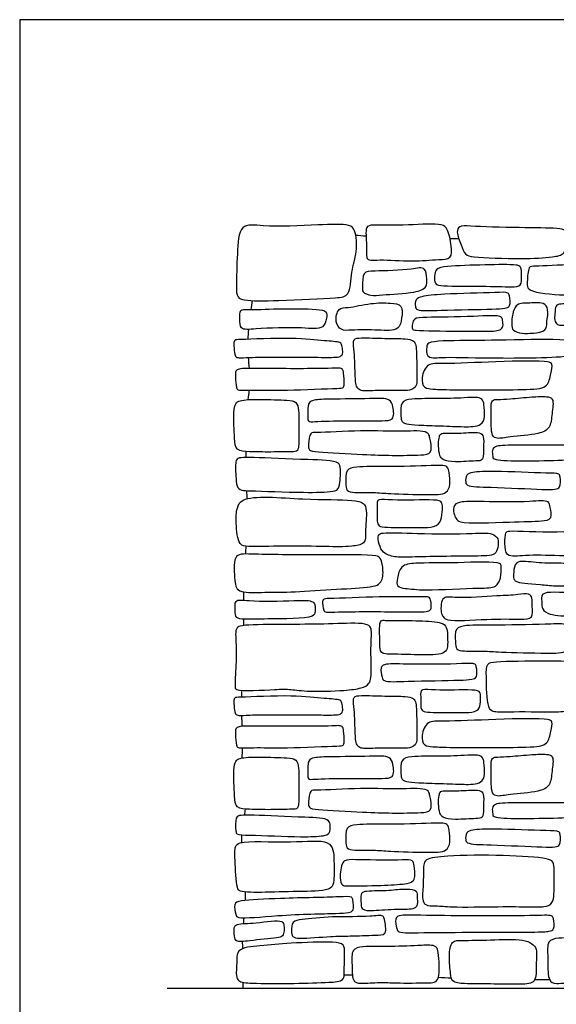
# Model space of a CAD drawing. Units: feet. Extents: x 0 to 12.5, y -2.2 to 10.5.
# Drawn here: x 0 to 4.2, y 2.8 to 10.5 of the extents above; entities that cross this region are included whole.
import ezdxf

# ---------------------------------------------------------------- set-up
doc = ezdxf.new("R2010")
doc.units = ezdxf.units.FT
doc.header["$MEASUREMENT"] = 0
for name, color, linetype, true_color in [('2D$AG-BUILDINGS', 7, 'Continuous', 0x66ccff), ('2D$AG-DIAGRAM', 7, 'Continuous', 0xfecc66), ('2D$X-VPRT', 7, 'Continuous', 0xfb02ff)]:
    doc.layers.add(name, color=color, linetype=linetype, true_color=true_color)

msp = doc.modelspace()

# ---------------------------------------------------------------- linework, layer by layer
at = {"layer": '2D$AG-BUILDINGS'}
msp.add_lwpolyline([(1.7452, 2.9489), (1.7452, 2.9033), (7.6068, 2.9033)], dxfattribs=at)
for points, knots in [([(1.7589, 8.2828), (1.7337, 8.2867), (1.6966, 8.2998), (1.6923, 8.4056), (1.7017, 8.6339), (1.7135, 8.8896), (1.9245, 8.8498), (2.318, 8.8678), (2.5701, 8.8807), (2.6322, 8.8274), (2.6418, 8.6486), (2.5903, 8.5129), (2.5872, 8.3101), (2.4554, 8.2974), (2.0326, 8.2763), (1.8138, 8.2744), (1.7589, 8.2828)], [0, 0, 0, 0, 0.275669, 0.619326, 1.197728, 1.727231, 2.19465, 2.94947, 3.518511, 3.81043, 4.277542, 4.745084, 5.223625, 5.595365, 6.365663, 6.96646, 6.96646, 6.96646, 6.96646]), ([(2.8201, 8.5954), (2.7807, 8.5946), (2.7349, 8.5877), (2.7062, 8.6154), (2.7202, 8.7097), (2.6953, 8.8609), (2.775, 8.871), (3.0372, 8.862), (3.2956, 8.887), (3.3524, 8.8361), (3.3769, 8.7088), (3.3826, 8.6004), (3.2617, 8.6012), (3.0689, 8.5789), (2.8867, 8.5967), (2.8201, 8.5954)], [0, 0, 0, 0, 0.340702, 0.530741, 0.889721, 1.319334, 1.587673, 2.196191, 2.784335, 3.070269, 3.487732, 3.831144, 4.184029, 4.712229, 5.28855, 5.28855, 5.28855, 5.28855]), ([(3.5554, 8.6198), (3.5203, 8.6234), (3.4807, 8.6319), (3.4525, 8.7158), (3.4124, 8.8086), (3.4376, 8.8678), (3.543, 8.8563), (3.9034, 8.8469), (4.1878, 8.8446), (4.2772, 8.8349), (4.2823, 8.7447), (4.2681, 8.6361), (4.1534, 8.6151), (3.9227, 8.6011), (3.634, 8.6116), (3.5554, 8.6198)], [0, 0, 0, 0, 0.311111, 0.640352, 1.009925, 1.258512, 1.600538, 2.313288, 2.944295, 3.244561, 3.56725, 3.930215, 4.285056, 4.863716, 5.561465, 5.561465, 5.561465, 5.561465]), ([(3.2509, 8.4127), (3.2408, 8.4257), (3.2441, 8.4694), (3.2508, 8.5298), (3.3614, 8.5499), (3.6322, 8.5564), (3.8726, 8.5621), (3.9249, 8.5447), (3.9246, 8.4679), (3.927, 8.3873), (3.8318, 8.3839), (3.6162, 8.3923), (3.3331, 8.3885), (3.2612, 8.3992), (3.2509, 8.4127)], [0, 0, 0, 0, 0.285827, 0.555204, 0.897184, 1.526387, 2.094226, 2.326281, 2.634946, 2.937291, 3.245974, 3.802445, 4.434793, 4.729015, 4.729015, 4.729015, 4.729015]), ([(4.3422, 8.3208), (4.2432, 8.3204), (4.0503, 8.3321), (3.9662, 8.3713), (3.9705, 8.4261), (3.9734, 8.5486), (4.0443, 8.5436), (4.3478, 8.5654), (4.6247, 8.5515), (4.8445, 8.5659), (4.8595, 8.5048), (4.8671, 8.4461), (4.8796, 8.346), (4.7787, 8.3369), (4.554, 8.334), (4.4277, 8.3211), (4.3422, 8.3208)], [0, 0, 0, 0, 0.636109, 0.953106, 1.213108, 1.59142, 1.851822, 2.483003, 3.137336, 3.640821, 3.882891, 4.175842, 4.507232, 4.83163, 5.378607, 5.927331, 5.927331, 5.927331, 5.927331]), ([(2.7473, 8.3198), (2.7237, 8.3234), (2.6756, 8.3406), (2.682, 8.3918), (2.6791, 8.5076), (2.7871, 8.5079), (3.0535, 8.5151), (3.1773, 8.5491), (3.1846, 8.4459), (3.1878, 8.3784), (3.0793, 8.3327), (2.8392, 8.3255), (2.7752, 8.3155), (2.7473, 8.3198)], [0, 0, 0, 0, 0.297898, 0.547999, 0.906971, 1.248605, 1.865834, 2.237315, 2.562876, 2.846282, 3.218463, 3.791771, 4.143758, 4.143758, 4.143758, 4.143758]), ([(3.1109, 8.2077), (3.1005, 8.2125), (3.0917, 8.2299), (3.0938, 8.2915), (3.1531, 8.3142), (3.3271, 8.332), (3.7001, 8.3373), (3.8206, 8.3462), (3.8305, 8.3151), (3.8431, 8.2301), (3.7879, 8.2152), (3.6845, 8.2089), (3.3095, 8.2055), (3.1374, 8.1953), (3.1109, 8.2077)], [0, 0, 0, 0, 0.195341, 0.461319, 0.720874, 1.210039, 1.9384, 2.307464, 2.491781, 2.810775, 3.047028, 3.4165, 4.14672, 4.646174, 4.646174, 4.646174, 4.646174]), ([(2.5696, 8.2247), (2.5385, 8.2217), (2.4878, 8.2256), (2.4634, 8.1119), (2.5119, 8.0394), (2.6061, 8.0493), (2.799, 8.0493), (2.9686, 8.0366), (2.9881, 8.1399), (2.9987, 8.2481), (2.8914, 8.2605), (2.7473, 8.2613), (2.6183, 8.2295), (2.5696, 8.2247)], [0, 0, 0, 0, 0.313475, 0.670468, 0.984551, 1.321559, 1.846912, 2.295092, 2.636609, 2.986459, 3.322667, 3.777711, 4.267861, 4.267861, 4.267861, 4.267861]), ([(3.8624, 8.0463), (3.8501, 8.0574), (3.8426, 8.097), (3.8638, 8.2618), (3.9729, 8.2538), (4.097, 8.2707), (4.1398, 8.2083), (4.1204, 8.1121), (4.1228, 8.0353), (4.0123, 8.0225), (3.9329, 8.0176), (3.8765, 8.0335), (3.8624, 8.0463)], [0, 0, 0, 0, 0.26768, 0.704507, 1.058728, 1.459427, 1.741714, 2.103107, 2.396112, 2.751345, 3.09624, 3.403286, 3.403286, 3.403286, 3.403286]), ([(4.558, 8.0798), (4.4482, 8.0841), (4.2515, 8.0887), (4.2056, 8.0848), (4.177, 8.1262), (4.1887, 8.173), (4.1846, 8.2431), (4.2427, 8.2532), (4.3877, 8.255), (4.6951, 8.257), (4.9141, 8.2522), (5.0009, 8.2587), (5.0251, 8.2197), (5.0175, 8.1538), (5.0342, 8.0665), (4.9431, 8.0668), (4.7786, 8.068), (4.6527, 8.0761), (4.558, 8.0798)], [0, 0, 0, 0, 0.648308, 0.88036, 1.110141, 1.369689, 1.654171, 1.895875, 2.333614, 2.99162, 3.543096, 3.857598, 4.07368, 4.37852, 4.687221, 4.987476, 5.454652, 6.013722, 6.013722, 6.013722, 6.013722]), ([(1.7839, 8.2076), (1.7571, 8.2083), (1.7164, 8.2129), (1.7243, 8.1327), (1.7185, 8.0437), (1.866, 8.0597), (2.1935, 8.0728), (2.3762, 8.0462), (2.3998, 8.1372), (2.4068, 8.1993), (2.3037, 8.2137), (2.0233, 8.2161), (1.8393, 8.2061), (1.7839, 8.2076)], [0, 0, 0, 0, 0.273973, 0.572136, 0.877696, 1.272894, 1.964128, 2.430994, 2.74424, 3.00028, 3.329147, 3.961504, 4.525894, 4.525894, 4.525894, 4.525894]), ([(3.0714, 8.057), (3.0676, 8.0654), (3.0718, 8.0971), (3.0849, 8.1439), (3.1999, 8.1483), (3.5286, 8.1492), (3.7755, 8.1681), (3.7745, 8.1227), (3.786, 8.0762), (3.7537, 8.0393), (3.6299, 8.0369), (3.4368, 8.0384), (3.1104, 8.0424), (3.075, 8.0493), (3.0714, 8.057)], [0, 0, 0, 0, 0.227178, 0.459233, 0.816577, 1.516726, 2.058818, 2.250474, 2.49612, 2.723648, 3.107079, 3.653045, 4.310996, 4.517413, 4.517413, 4.517413, 4.517413]), ([(1.7229, 7.8302), (1.7113, 7.8304), (1.6877, 7.8329), (1.6786, 7.8672), (1.6736, 7.9424), (1.6794, 7.9726), (1.7312, 7.9722), (2.171, 7.9923), (2.3648, 7.9611), (2.5038, 7.9571), (2.5196, 7.9358), (2.5263, 7.8938), (2.5274, 7.8517), (2.4962, 7.8354), (2.4296, 7.833), (2.3045, 7.8351), (1.7908, 7.8368), (1.7397, 7.83), (1.7229, 7.8302)], [0, 0, 0, 0, 0.204421, 0.400453, 0.639562, 0.81726, 1.050063, 1.612389, 2.158576, 2.563157, 2.725223, 2.963316, 3.192315, 3.388882, 3.672423, 4.100683, 4.74715, 5.042219, 5.042219, 5.042219, 5.042219]), ([(2.9957, 7.9798), (2.9564, 7.9824), (2.8569, 7.9803), (2.68, 7.989), (2.6021, 7.9806), (2.6183, 7.8913), (2.6225, 7.7093), (2.6285, 7.5993), (2.6722, 7.5669), (2.7817, 7.5772), (2.9891, 7.5719), (3.0607, 7.576), (3.1061, 7.6084), (3.1078, 7.6704), (3.1049, 7.822), (3.1009, 7.9501), (3.0643, 7.9718), (3.0234, 7.9779), (2.9957, 7.9798)], [0, 0, 0, 0, 0.43368, 0.930961, 1.210225, 1.520664, 2.032021, 2.4071, 2.6407, 3.02316, 3.558615, 3.868274, 4.11398, 4.38819, 4.852876, 5.257309, 5.468486, 5.775211, 5.775211, 5.775211, 5.775211]), ([(3.1916, 7.8461), (3.1786, 7.8621), (3.1833, 7.9164), (3.191, 7.9646), (3.5171, 7.9638), (3.8277, 7.9692), (4.3686, 7.9814), (4.3645, 7.8909), (4.3758, 7.8292), (3.6177, 7.8266), (3.3196, 7.8392), (3.2079, 7.8259), (3.1916, 7.8461)], [0, 0, 0, 0, 0.304317, 0.518554, 1.140324, 1.848094, 2.366809, 2.619375, 3.019355, 3.695124, 4.350805, 4.7331, 4.7331, 4.7331, 4.7331]), ([(3.2314, 7.5859), (3.2083, 7.5874), (3.1539, 7.5908), (3.1389, 7.68), (3.1831, 7.791), (3.319, 7.7814), (3.7585, 7.8023), (4.121, 7.8103), (4.1707, 7.7832), (4.1521, 7.7036), (4.1325, 7.5943), (3.9768, 7.5783), (3.3462, 7.5788), (3.2636, 7.5839), (3.2314, 7.5859)], [0, 0, 0, 0, 0.282716, 0.611252, 1.01084, 1.38018, 1.964621, 2.657057, 2.884172, 3.197035, 3.555056, 3.993017, 4.745666, 5.13882, 5.13882, 5.13882, 5.13882]), ([(2.4899, 7.7507), (2.5015, 7.7506), (2.5252, 7.748), (2.5342, 7.7138), (2.5392, 7.6222), (2.5334, 7.592), (2.4816, 7.5925), (2.0418, 7.5724), (1.848, 7.5824), (1.709, 7.5719), (1.6932, 7.5932), (1.6866, 7.6872), (1.6854, 7.7293), (1.7166, 7.7456), (1.7832, 7.748), (1.9083, 7.7459), (2.422, 7.7441), (2.4731, 7.7509), (2.4899, 7.7507)], [0, 0, 0, 0, 0.204421, 0.400453, 0.639562, 0.81726, 1.050063, 1.612389, 2.158576, 2.563157, 2.725223, 2.963316, 3.192315, 3.388882, 3.672423, 4.100683, 4.74715, 5.042219, 5.042219, 5.042219, 5.042219]), ([(2.1716, 7.1069), (2.1858, 7.1257), (2.1782, 7.2408), (2.1883, 7.4114), (2.1663, 7.4898), (2.0824, 7.5013), (1.8822, 7.5054), (1.728, 7.5038), (1.6846, 7.4734), (1.6696, 7.3989), (1.6794, 7.2062), (1.6877, 7.1004), (1.8067, 7.096), (1.9604, 7.092), (2.1201, 7.098), (2.1631, 7.0956), (2.1716, 7.1069)], [0, 0, 0, 0, 0.41096, 0.909366, 1.207457, 1.517309, 2.0507, 2.504411, 2.741094, 3.047772, 3.5668, 3.913548, 4.27282, 4.74739, 5.213323, 5.462214, 5.462214, 5.462214, 5.462214]), ([(2.3091, 7.332), (2.2835, 7.3305), (2.2487, 7.3274), (2.2544, 7.3864), (2.2503, 7.4804), (2.3088, 7.5048), (2.445, 7.5081), (2.7253, 7.5095), (2.898, 7.5179), (2.9207, 7.4503), (2.9353, 7.3406), (2.7987, 7.3372), (2.5682, 7.3407), (2.3666, 7.3353), (2.3091, 7.332)], [0, 0, 0, 0, 0.262981, 0.514894, 0.860786, 1.116957, 1.54063, 2.17524, 2.63017, 2.915534, 3.262537, 3.526612, 4.162389, 4.753916, 4.753916, 4.753916, 4.753916]), ([(3.1202, 7.3047), (3.0347, 7.309), (2.9808, 7.3171), (2.9823, 7.3838), (2.973, 7.4913), (3.0784, 7.514), (3.3085, 7.5083), (3.4717, 7.5174), (3.6208, 7.525), (3.632, 7.4601), (3.6411, 7.3727), (3.6124, 7.2902), (3.4468, 7.2917), (3.3297, 7.2972), (3.1698, 7.3021), (3.1202, 7.3047)], [0, 0, 0, 0, 0.731969, 1.010144, 1.365422, 1.697669, 2.263593, 2.941912, 3.350454, 3.608702, 3.955722, 4.259984, 4.710767, 5.3262, 5.751372, 5.751372, 5.751372, 5.751372]), ([(3.836, 7.5103), (3.7975, 7.5073), (3.7446, 7.5043), (3.6803, 7.5048), (3.6923, 7.3855), (3.6822, 7.2217), (3.7367, 7.1934), (3.8408, 7.2176), (4.0512, 7.2269), (4.1545, 7.2789), (4.1601, 7.3913), (4.1826, 7.5135), (4.1154, 7.5308), (4.0019, 7.5251), (3.8869, 7.5142), (3.836, 7.5103)], [0, 0, 0, 0, 0.361393, 0.60447, 0.981743, 1.448964, 1.689056, 2.062878, 2.602958, 2.970986, 3.352212, 3.736442, 3.994636, 4.389895, 4.866537, 4.866537, 4.866537, 4.866537]), ([(2.6804, 7.075), (2.5701, 7.0801), (2.3404, 7.0918), (2.2563, 7.1033), (2.2606, 7.1581), (2.2636, 7.2486), (2.3344, 7.2436), (2.6958, 7.2654), (2.9727, 7.2514), (3.1925, 7.2659), (3.2075, 7.2048), (3.2151, 7.1781), (3.2275, 7.078), (3.1267, 7.0689), (2.902, 7.066), (2.7756, 7.0706), (2.6804, 7.075)], [0, 0, 0, 0, 0.636109, 0.953106, 1.213108, 1.59142, 1.851822, 2.483003, 3.137336, 3.640821, 3.882891, 4.175842, 4.507232, 4.83163, 5.378607, 5.927331, 5.927331, 5.927331, 5.927331]), ([(3.6056, 7.239), (3.5793, 7.2518), (3.4674, 7.2402), (3.3466, 7.2415), (3.2884, 7.2421), (3.2784, 7.2009), (3.2729, 7.1397), (3.2831, 7.0668), (3.3086, 7.027), (3.411, 7.0128), (3.5602, 7.0257), (3.6289, 7.0246), (3.6237, 7.1039), (3.6336, 7.1974), (3.6209, 7.2315), (3.6056, 7.239)], [0, 0, 0, 0, 0.42428, 0.845723, 1.097449, 1.310217, 1.603634, 1.915914, 2.147993, 2.511398, 2.973716, 3.238534, 3.534893, 3.89869, 4.146349, 4.146349, 4.146349, 4.146349]), ([(4.6583, 7.1275), (4.6622, 7.119), (4.658, 7.0873), (4.6449, 7.0405), (4.5299, 7.0362), (4.4265, 7.0353), (3.7001, 7.0163), (3.7012, 7.0617), (3.6897, 7.1082), (3.722, 7.1451), (3.8458, 7.1475), (4.5184, 7.146), (4.6194, 7.142), (4.6548, 7.1351), (4.6583, 7.1275)], [0, 0, 0, 0, 0.227178, 0.459233, 0.816577, 1.516726, 2.058818, 2.250474, 2.49612, 2.723648, 3.107079, 3.653045, 4.310996, 4.517413, 4.517413, 4.517413, 4.517413]), ([(2.4901, 7.0066), (2.5032, 6.9969), (2.5109, 6.9653), (2.505, 6.8003), (2.4444, 6.7813), (2.1907, 6.7745), (1.8181, 6.7926), (1.6973, 6.7912), (1.6893, 6.9265), (1.6821, 7.0408), (1.7381, 7.0522), (1.8416, 7.052), (2.2162, 7.0319), (2.4567, 7.0313), (2.4901, 7.0066)], [0, 0, 0, 0, 0.195341, 0.461319, 0.720874, 1.210039, 1.9384, 2.307464, 2.491781, 2.810775, 3.047028, 3.4165, 4.14672, 4.646174, 4.646174, 4.646174, 4.646174]), ([(2.767, 6.7767), (2.7206, 6.7778), (2.6278, 6.7744), (2.5512, 6.786), (2.5527, 6.8527), (2.5435, 6.9601), (2.6488, 6.9829), (2.8789, 6.9772), (3.2, 6.9863), (3.3492, 6.9939), (3.3604, 6.9289), (3.3695, 6.8415), (3.3408, 6.7591), (3.1751, 6.7605), (2.9001, 6.7661), (2.8118, 6.7756), (2.767, 6.7767)], [0, 0, 0, 0, 0.441158, 0.731969, 1.010144, 1.365422, 1.697669, 2.263593, 2.941912, 3.350454, 3.608702, 3.955722, 4.259984, 4.710767, 5.3262, 5.751372, 5.751372, 5.751372, 5.751372]), ([(3.5027, 6.8353), (3.4926, 6.8408), (3.4849, 6.8587), (3.4908, 6.9201), (3.5514, 6.939), (3.7262, 6.9459), (4.0988, 6.9278), (4.2197, 6.9291), (4.2276, 6.8975), (4.2348, 6.8118), (4.1788, 6.8004), (4.0753, 6.8006), (3.7007, 6.8207), (3.5283, 6.8213), (3.5027, 6.8353)], [0, 0, 0, 0, 0.195341, 0.461319, 0.720874, 1.210039, 1.9384, 2.307464, 2.491781, 2.810775, 3.047028, 3.4165, 4.14672, 4.646174, 4.646174, 4.646174, 4.646174]), ([(2.6881, 6.383), (2.708, 6.4006), (2.698, 6.4748), (2.7204, 6.6321), (2.6923, 6.7013), (2.5792, 6.7252), (2.2259, 6.716), (1.7511, 6.7655), (1.6939, 6.6493), (1.6896, 6.5407), (1.7079, 6.3618), (1.8001, 6.3529), (2.0771, 6.36), (2.3947, 6.355), (2.5629, 6.3511), (2.6701, 6.367), (2.6881, 6.383)], [0, 0, 0, 0, 0.327997, 0.800183, 1.088579, 1.438454, 2.16714, 2.972646, 3.265607, 3.668098, 4.129559, 4.437178, 5.042944, 5.721877, 6.271765, 6.568082, 6.568082, 6.568082, 6.568082]), ([(3.273, 6.5302), (3.2366, 6.4979), (3.0713, 6.5067), (2.8395, 6.501), (2.7907, 6.5247), (2.8008, 6.6413), (2.7851, 6.7318), (2.8885, 6.714), (3.1999, 6.7221), (3.2985, 6.7156), (3.3077, 6.6743), (3.3046, 6.6061), (3.2928, 6.5479), (3.273, 6.5302)], [0, 0, 0, 0, 0.525375, 1.038951, 1.264102, 1.579091, 1.88842, 2.212082, 2.831696, 3.182909, 3.406677, 3.704219, 3.990735, 3.990735, 3.990735, 3.990735]), ([(3.4144, 6.5741), (3.4073, 6.585), (3.3915, 6.6132), (3.3906, 6.687), (3.4682, 6.7105), (3.6396, 6.7052), (3.9698, 6.7005), (4.1411, 6.7215), (4.1469, 6.6615), (4.1719, 6.5657), (4.0626, 6.5514), (3.8433, 6.5494), (3.4486, 6.5286), (3.4213, 6.5635), (3.4144, 6.5741)], [0, 0, 0, 0, 0.245314, 0.534197, 0.826617, 1.3099, 1.999769, 2.441, 2.688201, 3.016913, 3.33777, 3.91775, 4.634048, 4.872738, 4.872738, 4.872738, 4.872738]), ([(4.519, 6.4746), (4.4721, 6.4947), (4.2032, 6.4531), (3.8423, 6.4847), (3.7955, 6.4668), (3.7946, 6.3775), (3.797, 6.2651), (3.9743, 6.2929), (4.2036, 6.2813), (4.519, 6.2801), (4.5424, 6.3487), (4.5506, 6.4343), (4.5374, 6.4667), (4.519, 6.4746)], [0, 0, 0, 0, 0.650287, 1.356663, 1.569045, 1.903655, 2.247794, 2.679152, 3.278445, 3.901734, 4.173939, 4.508132, 4.76361, 4.76361, 4.76361, 4.76361]), ([(3.5386, 6.4575), (3.4234, 6.4536), (3.1243, 6.4541), (2.8536, 6.4672), (2.7945, 6.45), (2.8109, 6.3687), (2.8376, 6.3012), (2.9414, 6.2674), (3.0701, 6.2744), (3.543, 6.2819), (3.7184, 6.2804), (3.7409, 6.3459), (3.7487, 6.4184), (3.6896, 6.4661), (3.6079, 6.4598), (3.5386, 6.4575)], [0, 0, 0, 0, 0.758282, 1.359061, 1.592763, 1.899658, 2.210431, 2.562364, 2.991353, 3.79939, 4.263612, 4.531973, 4.832355, 5.113535, 5.570575, 5.570575, 5.570575, 5.570575]), ([(1.8928, 5.9968), (1.8445, 5.9959), (1.6967, 5.9909), (1.6817, 6.0801), (1.6662, 6.3034), (1.8021, 6.2938), (2.414, 6.2862), (2.7765, 6.2942), (2.8262, 6.2671), (2.8484, 6.1571), (2.8288, 6.0479), (2.6731, 6.0318), (2.0425, 5.9928), (1.9599, 5.9979), (1.8928, 5.9968)], [0, 0, 0, 0, 0.282716, 0.611252, 1.01084, 1.38018, 1.964621, 2.657057, 2.884172, 3.197035, 3.555056, 3.993017, 4.745666, 5.13882, 5.13882, 5.13882, 5.13882]), ([(3.0141, 6.0279), (2.9896, 6.0309), (2.9451, 6.0365), (2.9527, 6.1115), (2.9784, 6.2123), (3.1132, 6.2294), (3.4027, 6.2232), (3.7621, 6.2429), (3.7652, 6.1962), (3.7671, 6.1086), (3.7248, 6.0275), (3.5808, 6.0347), (3.1796, 6.0078), (3.056, 6.0228), (3.0141, 6.0279)], [0, 0, 0, 0, 0.276547, 0.549295, 0.90617, 1.292722, 1.956995, 2.621296, 2.811441, 3.151952, 3.471151, 3.893364, 4.636749, 5.108675, 5.108675, 5.108675, 5.108675]), ([(4.0736, 6.0579), (3.9709, 6.0686), (3.894, 6.0673), (3.8611, 6.1005), (3.8629, 6.1537), (3.8712, 6.2534), (4.027, 6.2268), (4.1871, 6.2236), (4.3268, 6.2247), (4.353, 6.1739), (4.3568, 6.096), (4.3252, 6.0497), (4.202, 6.0426), (4.1088, 6.0543), (4.0736, 6.0579)], [0, 0, 0, 0, 0.837772, 1.057849, 1.324231, 1.644259, 2.061699, 2.554474, 2.965826, 3.217679, 3.531834, 3.791881, 4.171424, 4.458902, 4.458902, 4.458902, 4.458902]), ([(4.0914, 5.8667), (4.083, 5.883), (4.0845, 5.9229), (4.0761, 5.995), (4.2025, 5.9994), (4.503, 5.9893), (4.6915, 6.0192), (4.7019, 5.9688), (4.7079, 5.8615), (4.6949, 5.8007), (4.5561, 5.7949), (4.3412, 5.8109), (4.1534, 5.8139), (4.1005, 5.8488), (4.0914, 5.8667)], [0, 0, 0, 0, 0.279696, 0.55097, 0.915201, 1.582801, 2.057176, 2.274989, 2.65746, 2.917455, 3.316322, 3.876828, 4.378789, 4.68507, 4.68507, 4.68507, 4.68507]), ([(2.2821, 5.9262), (2.2555, 5.9366), (2.136, 5.9309), (1.8099, 5.9236), (1.6769, 5.9481), (1.687, 5.8573), (1.6864, 5.7897), (1.7718, 5.7865), (1.93, 5.7897), (2.2966, 5.7876), (2.3108, 5.8439), (2.3149, 5.901), (2.2962, 5.9207), (2.2821, 5.9262)], [0, 0, 0, 0, 0.429816, 1.115465, 1.487448, 1.791044, 2.070893, 2.359162, 2.856402, 3.538581, 3.771836, 4.03795, 4.265363, 4.265363, 4.265363, 4.265363]), ([(2.4161, 5.8406), (2.4045, 5.8408), (2.3808, 5.8433), (2.3718, 5.8776), (2.3668, 5.9172), (2.3726, 5.9473), (2.4244, 5.9469), (2.8642, 5.967), (3.058, 5.957), (3.197, 5.9674), (3.2128, 5.9461), (3.2194, 5.9042), (3.2206, 5.8621), (3.1894, 5.8458), (3.1228, 5.8433), (2.9977, 5.8455), (2.4839, 5.8472), (2.4329, 5.8404), (2.4161, 5.8406)], [0, 0, 0, 0, 0.204421, 0.400453, 0.639562, 0.81726, 1.050063, 1.612389, 2.158576, 2.563157, 2.725223, 2.963316, 3.192315, 3.388882, 3.672423, 4.100683, 4.74715, 5.042219, 5.042219, 5.042219, 5.042219]), ([(3.3121, 5.8068), (3.3055, 5.8164), (3.293, 5.8411), (3.2943, 5.9045), (3.3127, 5.9691), (3.4306, 5.9471), (3.7328, 5.9722), (3.8847, 5.9737), (3.9809, 5.9941), (4.0134, 5.9503), (4.0039, 5.8889), (4.0208, 5.7869), (3.8954, 5.7873), (3.6643, 5.7918), (3.3506, 5.7638), (3.3193, 5.7965), (3.3121, 5.8068)], [0, 0, 0, 0, 0.223729, 0.516958, 0.780136, 1.149272, 1.797529, 2.266183, 2.602774, 2.837016, 3.130327, 3.460858, 3.809302, 4.401848, 5.040944, 5.283483, 5.283483, 5.283483, 5.283483]), ([(2.9237, 5.7755), (2.8964, 5.7754), (2.8652, 5.7754), (2.8174, 5.7843), (2.8133, 5.7073), (2.8174, 5.5992), (2.8161, 5.5091), (2.9474, 5.5146), (3.1283, 5.5068), (3.3092, 5.5063), (3.3489, 5.5582), (3.3463, 5.625), (3.3459, 5.727), (3.2951, 5.7655), (3.124, 5.7777), (2.9725, 5.7759), (2.9237, 5.7755)], [0, 0, 0, 0, 0.29115, 0.504232, 0.792093, 1.192347, 1.496758, 1.871837, 2.39307, 2.87326, 3.134354, 3.433634, 3.793629, 4.058211, 4.539094, 5.060269, 5.060269, 5.060269, 5.060269]), ([(2.1066, 5.2386), (2.0739, 5.2412), (2.0057, 5.2391), (1.6864, 5.2179), (1.6833, 5.2667), (1.6859, 5.3662), (1.7005, 5.5514), (1.6797, 5.7127), (1.7272, 5.7371), (1.8371, 5.7458), (2.2054, 5.746), (2.4635, 5.7499), (2.7209, 5.7611), (2.756, 5.7092), (2.7435, 5.5751), (2.7507, 5.4014), (2.7466, 5.2784), (2.6656, 5.2446), (2.5328, 5.2269), (2.2505, 5.2184), (2.1429, 5.2357), (2.1066, 5.2386)], [0, 0, 0, 0, 0.392341, 1.021869, 1.21677, 1.571261, 2.093373, 2.540506, 2.762292, 3.134746, 3.834817, 4.467196, 5.023786, 5.269259, 5.683521, 6.184753, 6.568011, 6.875203, 7.304331, 7.926842, 8.362881, 8.362881, 8.362881, 8.362881]), ([(3.6236, 5.5376), (3.5771, 5.5387), (3.4843, 5.5354), (3.4077, 5.5469), (3.4092, 5.6136), (3.4, 5.7211), (3.5053, 5.7438), (3.7355, 5.7381), (4.1443, 5.7472), (4.2934, 5.7548), (4.3046, 5.6898), (4.3137, 5.6024), (4.285, 5.52), (4.1194, 5.5214), (3.7566, 5.527), (3.6684, 5.5366), (3.6236, 5.5376)], [0, 0, 0, 0, 0.441158, 0.731969, 1.010144, 1.365422, 1.697669, 2.263593, 2.941912, 3.350454, 3.608702, 3.955722, 4.259984, 4.710767, 5.3262, 5.751372, 5.751372, 5.751372, 5.751372]), ([(2.8523, 5.3068), (2.842, 5.3117), (2.8332, 5.3291), (2.8161, 5.4195), (2.8753, 5.4423), (3.0685, 5.4312), (3.4416, 5.4364), (3.5621, 5.4454), (3.572, 5.4143), (3.5846, 5.3292), (3.5293, 5.3143), (3.426, 5.308), (3.0509, 5.3047), (2.8788, 5.2945), (2.8523, 5.3068)], [0, 0, 0, 0, 0.195341, 0.461319, 0.720874, 1.210039, 1.9384, 2.307464, 2.491781, 2.810775, 3.047028, 3.4165, 4.14672, 4.646174, 4.646174, 4.646174, 4.646174]), ([(4.288, 5.0806), (4.308, 5.1064), (4.3177, 5.2422), (4.3761, 5.4115), (4.3136, 5.4633), (4.0992, 5.462), (3.7406, 5.4597), (3.6465, 5.4436), (3.6508, 5.3329), (3.6522, 5.1016), (3.7044, 5.0567), (3.8283, 5.0633), (4.1609, 5.06), (4.2435, 5.0617), (4.2778, 5.0674), (4.288, 5.0806)], [0, 0, 0, 0, 0.46735, 0.95064, 1.220008, 1.759163, 2.468082, 2.778333, 3.141216, 3.698531, 3.963298, 4.366933, 5.042547, 5.379125, 5.619635, 5.619635, 5.619635, 5.619635]), ([(3.5718, 5.0723), (3.5354, 5.0521), (3.3701, 5.0609), (3.1809, 5.0552), (3.1321, 5.0789), (3.1423, 5.1559), (3.1265, 5.2464), (3.2299, 5.2285), (3.4987, 5.2366), (3.5973, 5.2302), (3.6065, 5.1889), (3.6035, 5.1207), (3.5916, 5.0833), (3.5718, 5.0723)], [0, 0, 0, 0, 0.525375, 1.038951, 1.264102, 1.579091, 1.88842, 2.212082, 2.831696, 3.182909, 3.406677, 3.704219, 3.990735, 3.990735, 3.990735, 3.990735]), ([(1.7229, 5.0343), (1.7113, 5.0344), (1.6877, 5.037), (1.6786, 5.0712), (1.6736, 5.1465), (1.6794, 5.1766), (1.7312, 5.1762), (2.171, 5.1963), (2.3648, 5.1652), (2.5038, 5.1611), (2.5196, 5.1398), (2.5263, 5.0978), (2.5274, 5.0557), (2.4962, 5.0394), (2.4296, 5.037), (2.3045, 5.0391), (1.7908, 5.0409), (1.7397, 5.034), (1.7229, 5.0343)], [0, 0, 0, 0, 0.204421, 0.400453, 0.639562, 0.81726, 1.050063, 1.612389, 2.158576, 2.563157, 2.725223, 2.963316, 3.192315, 3.388882, 3.672423, 4.100683, 4.74715, 5.042219, 5.042219, 5.042219, 5.042219]), ([(2.9957, 5.1838), (2.9564, 5.1864), (2.8569, 5.1844), (2.68, 5.1931), (2.6021, 5.1846), (2.6183, 5.0953), (2.6225, 4.9133), (2.6285, 4.8033), (2.6722, 4.7709), (2.7817, 4.7812), (2.9891, 4.776), (3.0607, 4.7801), (3.1061, 4.8124), (3.1078, 4.8744), (3.1049, 5.0261), (3.1009, 5.1541), (3.0643, 5.1758), (3.0234, 5.182), (2.9957, 5.1838)], [0, 0, 0, 0, 0.43368, 0.930961, 1.210225, 1.520664, 2.032021, 2.4071, 2.6407, 3.02316, 3.558615, 3.868274, 4.11398, 4.38819, 4.852876, 5.257309, 5.468486, 5.775211, 5.775211, 5.775211, 5.775211]), ([(3.2314, 4.79), (3.2083, 4.7914), (3.1539, 4.7949), (3.1389, 4.884), (3.1831, 4.9951), (3.319, 4.9855), (3.7585, 5.0064), (4.121, 5.0143), (4.1707, 4.9873), (4.1521, 4.9076), (4.1325, 4.7984), (3.9768, 4.7823), (3.3462, 4.7829), (3.2636, 4.788), (3.2314, 4.79)], [0, 0, 0, 0, 0.282716, 0.611252, 1.01084, 1.38018, 1.964621, 2.657057, 2.884172, 3.197035, 3.555056, 3.993017, 4.745666, 5.13882, 5.13882, 5.13882, 5.13882]), ([(2.4899, 4.9548), (2.5015, 4.9546), (2.5252, 4.9521), (2.5342, 4.9178), (2.5392, 4.8262), (2.5334, 4.7961), (2.4816, 4.7965), (2.0418, 4.7764), (1.848, 4.7864), (1.709, 4.776), (1.6932, 4.7973), (1.6866, 4.8912), (1.6854, 4.9333), (1.7166, 4.9496), (1.7832, 4.952), (1.9083, 4.9499), (2.422, 4.9482), (2.4731, 4.955), (2.4899, 4.9548)], [0, 0, 0, 0, 0.204421, 0.400453, 0.639562, 0.81726, 1.050063, 1.612389, 2.158576, 2.563157, 2.725223, 2.963316, 3.192315, 3.388882, 3.672423, 4.100683, 4.74715, 5.042219, 5.042219, 5.042219, 5.042219]), ([(2.1716, 4.311), (2.1858, 4.3297), (2.1782, 4.4449), (2.1883, 4.6155), (2.1663, 4.6939), (2.0824, 4.7054), (1.8822, 4.7094), (1.728, 4.7079), (1.6846, 4.6774), (1.6696, 4.6029), (1.6794, 4.4103), (1.6877, 4.3045), (1.8067, 4.3), (1.9604, 4.2961), (2.1201, 4.302), (2.1631, 4.2996), (2.1716, 4.311)], [0, 0, 0, 0, 0.41096, 0.909366, 1.207457, 1.517309, 2.0507, 2.504411, 2.741094, 3.047772, 3.5668, 3.913548, 4.27282, 4.74739, 5.213323, 5.462214, 5.462214, 5.462214, 5.462214]), ([(2.3091, 4.536), (2.2835, 4.5346), (2.2487, 4.5314), (2.2544, 4.5905), (2.2503, 4.6844), (2.3088, 4.7089), (2.445, 4.7122), (2.7253, 4.7136), (2.898, 4.7219), (2.9207, 4.6543), (2.9353, 4.5447), (2.7987, 4.5412), (2.5682, 4.5447), (2.3666, 4.5394), (2.3091, 4.536)], [0, 0, 0, 0, 0.262981, 0.514894, 0.860786, 1.116957, 1.54063, 2.17524, 2.63017, 2.915534, 3.262537, 3.526612, 4.162389, 4.753916, 4.753916, 4.753916, 4.753916]), ([(3.1202, 4.5087), (3.0347, 4.513), (2.9808, 4.5212), (2.9823, 4.5879), (2.973, 4.6953), (3.0784, 4.7181), (3.3085, 4.7123), (3.4717, 4.7215), (3.6208, 4.7291), (3.632, 4.6641), (3.6411, 4.5767), (3.6124, 4.4942), (3.4468, 4.4957), (3.3297, 4.5012), (3.1698, 4.5062), (3.1202, 4.5087)], [0, 0, 0, 0, 0.731969, 1.010144, 1.365422, 1.697669, 2.263593, 2.941912, 3.350454, 3.608702, 3.955722, 4.259984, 4.710767, 5.3262, 5.751372, 5.751372, 5.751372, 5.751372]), ([(3.836, 4.7143), (3.7975, 4.7113), (3.7446, 4.7084), (3.6803, 4.7088), (3.6923, 4.5896), (3.6822, 4.4257), (3.7367, 4.3974), (3.8408, 4.4216), (4.0512, 4.4309), (4.1545, 4.4829), (4.1601, 4.5953), (4.1826, 4.7175), (4.1154, 4.7348), (4.0019, 4.7291), (3.8869, 4.7182), (3.836, 4.7143)], [0, 0, 0, 0, 0.361393, 0.60447, 0.981743, 1.448964, 1.689056, 2.062878, 2.602958, 2.970986, 3.352212, 3.736442, 3.994636, 4.389895, 4.866537, 4.866537, 4.866537, 4.866537]), ([(2.6804, 4.2791), (2.5701, 4.2841), (2.3404, 4.2958), (2.2563, 4.3074), (2.2606, 4.3621), (2.2636, 4.4526), (2.3344, 4.4476), (2.6958, 4.4694), (2.9727, 4.4555), (3.1925, 4.4699), (3.2075, 4.4088), (3.2151, 4.3821), (3.2275, 4.2821), (3.1267, 4.2729), (2.902, 4.27), (2.7756, 4.2747), (2.6804, 4.2791)], [0, 0, 0, 0, 0.636109, 0.953106, 1.213108, 1.59142, 1.851822, 2.483003, 3.137336, 3.640821, 3.882891, 4.175842, 4.507232, 4.83163, 5.378607, 5.927331, 5.927331, 5.927331, 5.927331]), ([(3.6056, 4.443), (3.5793, 4.4558), (3.4674, 4.4442), (3.3466, 4.4455), (3.2884, 4.4462), (3.2784, 4.4049), (3.2729, 4.3438), (3.2831, 4.2708), (3.3086, 4.231), (3.411, 4.2169), (3.5602, 4.2297), (3.6289, 4.2287), (3.6237, 4.308), (3.6336, 4.4014), (3.6209, 4.4355), (3.6056, 4.443)], [0, 0, 0, 0, 0.42428, 0.845723, 1.097449, 1.310217, 1.603634, 1.915914, 2.147993, 2.511398, 2.973716, 3.238534, 3.534893, 3.89869, 4.146349, 4.146349, 4.146349, 4.146349]), ([(4.6583, 4.3315), (4.6622, 4.3231), (4.658, 4.2914), (4.6449, 4.2446), (4.5299, 4.2402), (4.4265, 4.2393), (3.7001, 4.2203), (3.7012, 4.2657), (3.6897, 4.3123), (3.722, 4.3492), (3.8458, 4.3516), (4.5184, 4.35), (4.6194, 4.346), (4.6548, 4.3392), (4.6583, 4.3315)], [0, 0, 0, 0, 0.227178, 0.459233, 0.816577, 1.516726, 2.058818, 2.250474, 2.49612, 2.723648, 3.107079, 3.653045, 4.310996, 4.517413, 4.517413, 4.517413, 4.517413]), ([(2.4143, 4.2106), (2.4243, 4.201), (2.432, 4.1694), (2.4261, 4.108), (2.3655, 4.089), (2.1907, 4.0822), (1.8181, 4.1003), (1.6973, 4.0989), (1.6893, 4.1306), (1.6821, 4.2448), (1.7381, 4.2563), (1.8416, 4.2561), (2.2162, 4.2359), (2.3886, 4.2353), (2.4143, 4.2106)], [0, 0, 0, 0, 0.195341, 0.461319, 0.720874, 1.210039, 1.9384, 2.307464, 2.491781, 2.810775, 3.047028, 3.4165, 4.14672, 4.646174, 4.646174, 4.646174, 4.646174]), ([(2.767, 3.9807), (2.7206, 3.9818), (2.6278, 3.9785), (2.5512, 3.99), (2.5527, 4.0568), (2.5435, 4.1642), (2.6488, 4.1869), (2.8789, 4.1812), (3.2, 4.1904), (3.3492, 4.1979), (3.3604, 4.133), (3.3695, 4.0456), (3.3408, 3.9631), (3.1751, 3.9646), (2.9001, 3.9701), (2.8118, 3.9797), (2.767, 3.9807)], [0, 0, 0, 0, 0.441158, 0.731969, 1.010144, 1.365422, 1.697669, 2.263593, 2.941912, 3.350454, 3.608702, 3.955722, 4.259984, 4.710767, 5.3262, 5.751372, 5.751372, 5.751372, 5.751372]), ([(3.5027, 4.0394), (3.4926, 4.0449), (3.4849, 4.0628), (3.4908, 4.1241), (3.5514, 4.1431), (3.7262, 4.1499), (4.0988, 4.1318), (4.2197, 4.1332), (4.2276, 4.1015), (4.2348, 4.0159), (4.1788, 4.0044), (4.0753, 4.0046), (3.7007, 4.0248), (3.5283, 4.0254), (3.5027, 4.0394)], [0, 0, 0, 0, 0.195341, 0.461319, 0.720874, 1.210039, 1.9384, 2.307464, 2.491781, 2.810775, 3.047028, 3.4165, 4.14672, 4.646174, 4.646174, 4.646174, 4.646174]), ([(2.4053, 4.0386), (2.354, 4.063), (2.1191, 4.033), (1.7282, 4.0599), (1.6796, 4.0091), (1.6836, 3.9034), (1.6951, 3.691), (1.7228, 3.6496), (1.9403, 3.6512), (2.1952, 3.6598), (2.4427, 3.6599), (2.4605, 3.7486), (2.4584, 3.8938), (2.455, 3.9808), (2.4308, 4.0265), (2.4053, 4.0386)], [0, 0, 0, 0, 0.622577, 1.348752, 1.601947, 1.978292, 2.511354, 2.738668, 3.248931, 3.878534, 4.41736, 4.721816, 5.164975, 5.510203, 5.819875, 5.819875, 5.819875, 5.819875]), ([(3.3844, 3.5381), (3.3265, 3.5402), (3.2632, 3.5489), (3.1702, 3.544), (3.1437, 3.6033), (3.1603, 3.7149), (3.1538, 3.859), (3.175, 3.9178), (3.3653, 3.9411), (3.7766, 3.9443), (4.1089, 3.9237), (4.177, 3.8943), (4.1826, 3.8143), (4.1758, 3.7373), (4.1846, 3.5594), (4.0959, 3.5347), (3.9778, 3.539), (3.7514, 3.5414), (3.4754, 3.5349), (3.3844, 3.5381)], [0, 0, 0, 0, 0.407917, 0.734107, 0.990054, 1.38892, 1.917914, 2.174681, 2.64295, 3.360854, 4.024365, 4.301549, 4.600715, 5.055282, 5.521144, 5.826825, 6.218284, 6.781232, 7.423195, 7.423195, 7.423195, 7.423195]), ([(2.5696, 3.7018), (2.5463, 3.7018), (2.5186, 3.7025), (2.4996, 3.7646), (2.5172, 3.887), (2.5621, 3.9093), (2.6687, 3.9046), (2.9812, 3.902), (3.0765, 3.9093), (3.0851, 3.8562), (3.095, 3.7771), (3.077, 3.7312), (3.0028, 3.7145), (2.827, 3.7043), (2.6238, 3.7017), (2.5696, 3.7018)], [0, 0, 0, 0, 0.250357, 0.524642, 0.924605, 1.153686, 1.530384, 2.192591, 2.521143, 2.75821, 3.088585, 3.32619, 3.618867, 4.123083, 4.707134, 4.707134, 4.707134, 4.707134]), ([(1.7142, 3.4558), (1.6969, 3.4595), (1.6881, 3.4769), (1.671, 3.5674), (1.7303, 3.5901), (2.1036, 3.6079), (2.4766, 3.6131), (2.5972, 3.6221), (2.6071, 3.591), (2.6196, 3.506), (2.5644, 3.4911), (2.4611, 3.4847), (2.086, 3.4814), (1.7585, 3.4463), (1.7142, 3.4558)], [0, 0, 0, 0, 0.195341, 0.461319, 0.720874, 1.210039, 1.9384, 2.307464, 2.491781, 2.810775, 3.047028, 3.4165, 4.14672, 4.646174, 4.646174, 4.646174, 4.646174]), ([(2.7966, 3.665), (2.7675, 3.6647), (2.7154, 3.6645), (2.6672, 3.6515), (2.6727, 3.5827), (2.6707, 3.505), (2.7782, 3.5069), (2.9448, 3.5208), (3.0881, 3.514), (3.1147, 3.5579), (3.1063, 3.6134), (3.1118, 3.6726), (3.0166, 3.6818), (2.8905, 3.6667), (2.8274, 3.6654), (2.7966, 3.665)], [0, 0, 0, 0, 0.336044, 0.565396, 0.855254, 1.147443, 1.485215, 1.983734, 2.408159, 2.635563, 2.909833, 3.160975, 3.486334, 3.90949, 4.264565, 4.264565, 4.264565, 4.264565]), ([(2.431, 3.3062), (2.3564, 3.302), (2.2017, 3.2869), (2.1299, 3.2998), (2.125, 3.3541), (2.1252, 3.4253), (2.2211, 3.4424), (2.4501, 3.4652), (2.7241, 3.4577), (2.843, 3.4774), (2.8544, 3.4375), (2.8623, 3.3865), (2.8671, 3.3167), (2.7677, 3.3174), (2.5776, 3.3087), (2.4912, 3.3096), (2.431, 3.3062)], [0, 0, 0, 0, 0.56531, 0.841295, 1.087217, 1.429773, 1.735857, 2.302531, 2.9303, 3.295367, 3.493142, 3.765134, 4.033773, 4.362296, 4.868787, 5.325409, 5.325409, 5.325409, 5.325409]), ([(2.9665, 3.3432), (2.9561, 3.3481), (2.9474, 3.3655), (2.9302, 3.4559), (2.9895, 3.4787), (3.1827, 3.4676), (4.0452, 3.4668), (4.1657, 3.4758), (4.1756, 3.4447), (4.1882, 3.3596), (4.1329, 3.3447), (4.0296, 3.3384), (3.1651, 3.3411), (2.993, 3.3309), (2.9665, 3.3432)], [0, 0, 0, 0, 0.195341, 0.461319, 0.720874, 1.210039, 1.9384, 2.307464, 2.491781, 2.810775, 3.047028, 3.4165, 4.14672, 4.646174, 4.646174, 4.646174, 4.646174]), ([(2.0501, 3.4227), (2.0189, 3.4391), (1.8455, 3.4039), (1.7064, 3.4105), (1.6732, 3.3827), (1.678, 3.3256), (1.6833, 3.2569), (1.806, 3.2762), (2.003, 3.2924), (2.0585, 3.3053), (2.0708, 3.3507), (2.0672, 3.388), (2.0635, 3.4156), (2.0501, 3.4227)], [0, 0, 0, 0, 0.520678, 0.963645, 1.168625, 1.441208, 1.705571, 2.08489, 2.614856, 2.873535, 3.103616, 3.333151, 3.55778, 3.55778, 3.55778, 3.55778]), ([(1.8202, 2.9418), (1.7668, 2.944), (1.712, 2.949), (1.6883, 3.0035), (1.7017, 3.1022), (1.6897, 3.2172), (1.8986, 3.2348), (2.1119, 3.2554), (2.4344, 3.2681), (2.5401, 3.2504), (2.542, 3.1706), (2.5373, 3.0366), (2.5395, 2.9541), (2.401, 2.9476), (2.1493, 2.937), (1.9029, 2.9385), (1.8202, 2.9418)], [0, 0, 0, 0, 0.414438, 0.6533, 1.022454, 1.372433, 1.849769, 2.422811, 3.082625, 3.422399, 3.719285, 4.154415, 4.448941, 4.833402, 5.432725, 6.07513, 6.07513, 6.07513, 6.07513]), ([(2.8148, 2.9462), (2.7683, 2.9454), (2.6758, 2.9384), (2.5987, 2.9469), (2.6008, 3.1018), (2.5915, 3.2093), (2.6968, 3.232), (2.927, 3.2263), (3.113, 3.2355), (3.2622, 3.243), (3.2734, 3.1781), (3.2825, 3.0907), (3.2782, 2.9458), (3.196, 2.9438), (2.9482, 2.9409), (2.8596, 2.947), (2.8148, 2.9462)], [0, 0, 0, 0, 0.441158, 0.731969, 1.010144, 1.365422, 1.697669, 2.263593, 2.941912, 3.350454, 3.608702, 3.955722, 4.259984, 4.710767, 5.3262, 5.751372, 5.751372, 5.751372, 5.751372]), ([(3.9309, 3.2779), (3.8703, 3.287), (3.679, 3.2781), (3.475, 3.2754), (3.3704, 3.2773), (3.3546, 3.1516), (3.3694, 3.0192), (3.3772, 2.9468), (3.4904, 2.934), (3.682, 2.9358), (3.9063, 2.9333), (4.0461, 2.9356), (4.0346, 3.093), (4.0513, 3.2066), (4.0052, 3.2552), (3.965, 3.2727), (3.9309, 3.2779)], [0, 0, 0, 0, 0.5792, 1.119007, 1.449227, 1.82778, 2.234381, 2.514, 2.869553, 3.390748, 3.954711, 4.335554, 4.73046, 5.123382, 5.396374, 5.722738, 5.722738, 5.722738, 5.722738]), ([(4.3453, 2.9445), (4.2988, 2.9437), (4.2063, 2.9366), (4.1292, 2.9451), (4.1313, 3.1694), (4.122, 3.2768), (4.2273, 3.2996), (4.4575, 3.2938), (4.6435, 3.303), (4.7927, 3.3106), (4.8039, 3.2456), (4.813, 3.1048), (4.8087, 2.944), (4.7265, 2.9421), (4.4787, 2.9392), (4.3901, 2.9452), (4.3453, 2.9445)], [0, 0, 0, 0, 0.441158, 0.731969, 1.010144, 1.365422, 1.697669, 2.263593, 2.941912, 3.350454, 3.608702, 3.955722, 4.259984, 4.710767, 5.3262, 5.751372, 5.751372, 5.751372, 5.751372])]:
    msp.add_open_spline(points, degree=3, knots=knots, dxfattribs=at)
for points in [[(2.6285, 8.79), (2.6549, 8.7878), (2.6815, 8.7856), (2.7086, 8.7835)], [(3.365, 8.7637), (3.3875, 8.7638), (3.4101, 8.7638), (3.4329, 8.7639)], [(1.8112, 8.2073), (1.8141, 8.2298), (1.8172, 8.253), (1.8206, 8.2775)], [(1.7863, 7.9752), (1.7877, 8.0011), (1.7899, 8.0268), (1.7926, 8.0522)], [(1.7968, 7.7473), (1.7943, 7.7757), (1.7913, 7.8044), (1.7889, 7.8331)], [(1.7862, 7.503), (1.7895, 7.5286), (1.7928, 7.5531), (1.7955, 7.5773)], [(1.7709, 7.0516), (1.7706, 7.067), (1.7703, 7.0824), (1.77, 7.0977)], [(1.7784, 6.7285), (1.7781, 6.7493), (1.7777, 6.7702), (1.7772, 6.7913)], [(1.768, 6.2968), (1.7692, 6.3167), (1.7704, 6.3367), (1.7715, 6.3569)], [(1.7528, 5.9357), (1.7532, 5.9569), (1.7536, 5.9785), (1.7542, 6.0005)], [(1.7531, 5.7379), (1.753, 5.7546), (1.7528, 5.7711), (1.7526, 5.7877)], [(1.7372, 5.1775), (1.7376, 5.1951), (1.738, 5.213), (1.7386, 5.231)], [(1.7407, 4.9499), (1.7395, 4.9766), (1.7383, 5.0047), (1.7375, 5.0346)], [(1.7402, 4.7023), (1.7408, 4.7277), (1.7425, 4.7537), (1.7436, 4.7803)], [(1.7572, 4.2553), (1.7605, 4.2711), (1.7639, 4.2866), (1.767, 4.3019)], [(1.7374, 4.0413), (1.7365, 4.0611), (1.7362, 4.0808), (1.7367, 4.1003)], [(1.7652, 3.5879), (1.766, 3.6093), (1.7665, 3.6313), (1.7665, 3.654)], [(1.7507, 3.4072), (1.7521, 3.4221), (1.7537, 3.4372), (1.7553, 3.4527)], [(1.7444, 3.2112), (1.744, 3.2297), (1.7437, 3.2485), (1.7436, 3.2673)], [(2.6022, 3.004), (2.5807, 3.0043), (2.5592, 3.0045), (2.5378, 3.0046)], [(3.3753, 2.9809), (3.3413, 2.9821), (3.3073, 2.9833), (3.273, 2.9846)], [(4.1448, 2.9668), (4.1056, 2.9666), (4.0663, 2.9666), (4.0271, 2.9666)]]:
    msp.add_open_spline(points, degree=3, dxfattribs=at)
at = {"layer": '2D$AG-DIAGRAM'}
msp.add_lwpolyline([(1.1541, 2.9033), (7.6068, 2.9033), (7.6068, 9.3196)], dxfattribs=at)
at = {"layer": '2D$X-VPRT'}
msp.add_lwpolyline([(0, 0), (12.5452, 0), (12.5452, 10.4737), (0, 10.4737)], close=True, dxfattribs=at)

doc.saveas('drawing.dxf')
